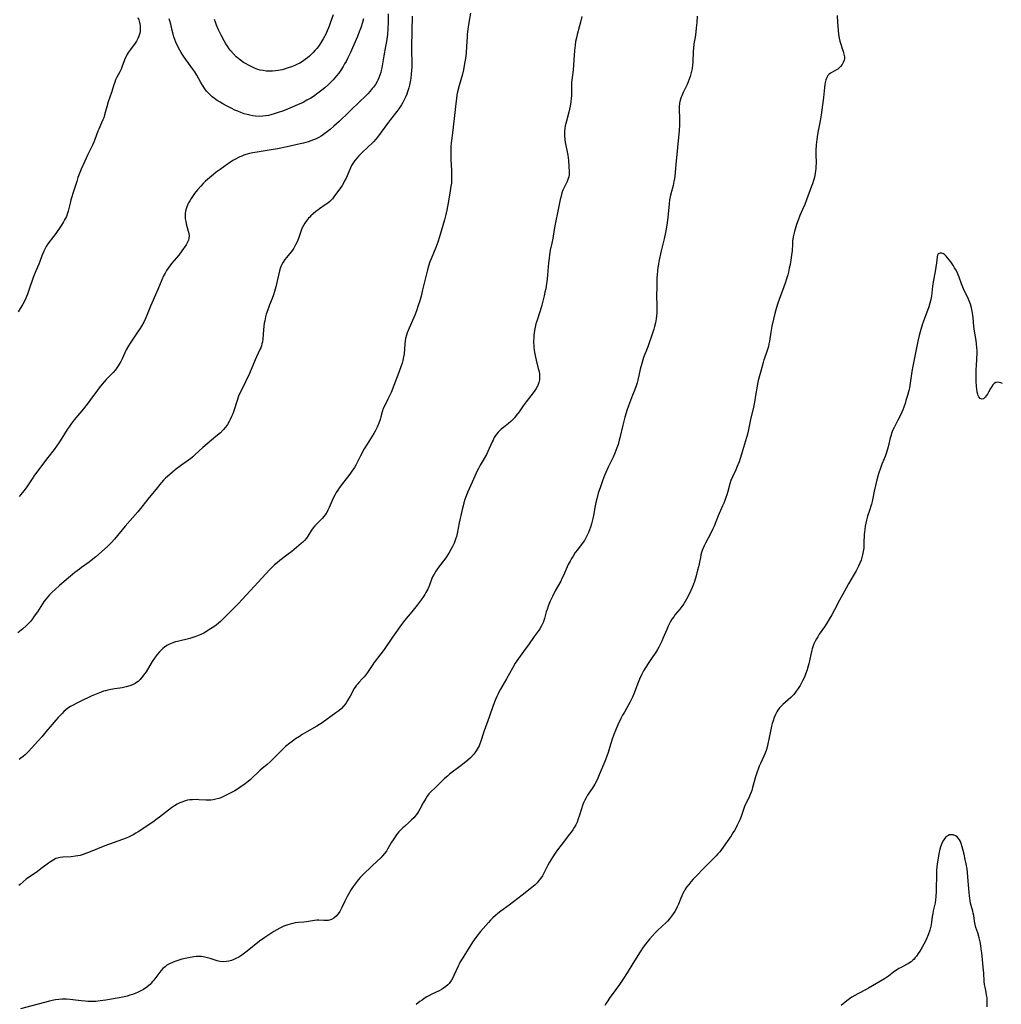
# Model space of a CAD drawing. Units: inches. Extents: x 2097209 to 2102440, y 212724 to 218144.
# Drawn here: x 2098981 to 2099225, y 214341 to 214587 of the extents above; entities that cross this region are included whole.
import ezdxf

# ---------------------------------------------------------------- set-up
doc = ezdxf.new("R2010")
doc.units = ezdxf.units.IN
doc.header["$MEASUREMENT"] = 0
doc.layers.add('c_30_T13S_R20E', color=187, linetype='Continuous')

msp = doc.modelspace()

# ---------------------------------------------------------------- linework, layer by layer
at = {"layer": 'c_30_T13S_R20E'}
for points in [[(2099093.08, 214588.46, 876), (2099092.68, 214586.15, 876), (2099092.42, 214584.5, 876), (2099092.27, 214583.14, 876), (2099092.23, 214582.56, 876), (2099092.1, 214580.16, 876), (2099091.97, 214578.58, 876), (2099091.8, 214577.19, 876), (2099091.61, 214575.92, 876), (2099091.29, 214574.31, 876), (2099091.04, 214573.27, 876), (2099090.26, 214570.41, 876), (2099089.87, 214568.87, 876), (2099089.7, 214568.09, 876), (2099089.55, 214567.2, 876), (2099089.47, 214566.61, 876), (2099089.32, 214565.15, 876), (2099089.03, 214562.19, 876), (2099088.55, 214558.62, 876), (2099088.38, 214557.25, 876), (2099088.27, 214556.15, 876), (2099088.2, 214555.15, 876), (2099088.15, 214553.68, 876), (2099088.15, 214552.65, 876), (2099088.18, 214551.88, 876), (2099088.33, 214549.28, 876), (2099088.37, 214548.4, 876), (2099088.37, 214547.17, 876), (2099088.3, 214546.08, 876), (2099088.21, 214545.29, 876), (2099088.04, 214544.18, 876), (2099087.55, 214541.62, 876), (2099087.16, 214539.36, 876), (2099086.93, 214538.23, 876), (2099086.58, 214536.9, 876), (2099085.32, 214532.69, 876), (2099084.9, 214531.39, 876), (2099084.41, 214530.05, 876), (2099083.28, 214527.24, 876), (2099082.98, 214526.42, 876), (2099082.63, 214525.35, 876), (2099082.37, 214524.44, 876), (2099082.03, 214523.14, 876), (2099081.15, 214519.48, 876), (2099080.76, 214517.89, 876), (2099080.43, 214516.71, 876), (2099080.07, 214515.53, 876), (2099079.63, 214514.24, 876), (2099079.19, 214513.12, 876), (2099077.54, 214509.34, 876), (2099077.31, 214508.75, 876), (2099077.11, 214508.14, 876), (2099076.91, 214507.31, 876), (2099076.82, 214506.78, 876), (2099076.73, 214506.03, 876), (2099076.51, 214503.5, 876), (2099076.41, 214502.77, 876), (2099076.23, 214501.87, 876), (2099076.03, 214501.17, 876), (2099075.83, 214500.53, 876), (2099075.32, 214499.13, 876), (2099073.27, 214493.92, 876), (2099072.79, 214492.85, 876), (2099072.49, 214492.21, 876), (2099071.77, 214490.8, 876), (2099071.35, 214489.87, 876), (2099071.1, 214489.08, 876), (2099070.76, 214487.79, 876), (2099070.59, 214487.17, 876), (2099070.25, 214486.22, 876), (2099069.82, 214485.25, 876), (2099069.32, 214484.28, 876), (2099068.95, 214483.63, 876), (2099068.55, 214482.98, 876), (2099067.3, 214481.01, 876), (2099066.59, 214479.81, 876), (2099065.66, 214478.08, 876), (2099064.91, 214476.59, 876), (2099064.49, 214475.79, 876), (2099064.16, 214475.22, 876), (2099063.49, 214474.24, 876), (2099062.97, 214473.54, 876), (2099061.51, 214471.64, 876), (2099060.44, 214470.18, 876), (2099060, 214469.55, 876), (2099059.58, 214468.91, 876), (2099059.32, 214468.48, 876), (2099058.84, 214467.56, 876), (2099058.58, 214466.97, 876), (2099057.83, 214465.17, 876), (2099057.56, 214464.56, 876), (2099057.26, 214463.97, 876), (2099057.05, 214463.64, 876), (2099056.59, 214463.02, 876), (2099056.09, 214462.44, 876), (2099054.68, 214461.03, 876), (2099054.28, 214460.61, 876), (2099053.9, 214460.18, 876), (2099053.45, 214459.56, 876), (2099052.54, 214458.04, 876), (2099052.24, 214457.6, 876), (2099051.8, 214457.09, 876), (2099051.29, 214456.58, 876), (2099050.89, 214456.23, 876), (2099048.59, 214454.27, 876), (2099047.34, 214453.29, 876), (2099045.57, 214451.97, 876), (2099044.89, 214451.44, 876), (2099044.23, 214450.88, 876), (2099043.65, 214450.35, 876), (2099043.05, 214449.76, 876), (2099042.05, 214448.69, 876), (2099038.15, 214444.43, 876), (2099036.22, 214442.24, 876), (2099035.3, 214441.26, 876), (2099031.36, 214437.33, 876), (2099030.77, 214436.79, 876), (2099030.3, 214436.37, 876), (2099029.72, 214435.91, 876), (2099029.13, 214435.47, 876), (2099028.33, 214434.92, 876), (2099027.82, 214434.6, 876), (2099026.6, 214433.9, 876), (2099025.88, 214433.53, 876), (2099025.48, 214433.34, 876), (2099024.67, 214433.02, 876), (2099023.91, 214432.78, 876), (2099023.14, 214432.56, 876), (2099020.06, 214431.83, 876), (2099019.53, 214431.68, 876), (2099018.88, 214431.47, 876), (2099018.1, 214431.14, 876), (2099017.44, 214430.79, 876), (2099016.82, 214430.37, 876), (2099016.4, 214430.03, 876), (2099016.15, 214429.8, 876), (2099015.56, 214429.21, 876), (2099015.01, 214428.56, 876), (2099014.51, 214427.89, 876), (2099013.79, 214426.8, 876), (2099012.25, 214424.28, 876), (2099011.86, 214423.7, 876), (2099011.46, 214423.15, 876), (2099011.13, 214422.73, 876), (2099010.77, 214422.33, 876), (2099010.24, 214421.83, 876), (2099009.87, 214421.54, 876), (2099009.49, 214421.3, 876), (2099008.84, 214420.97, 876), (2099008.16, 214420.71, 876), (2099007.3, 214420.46, 876), (2099006.3, 214420.27, 876), (2099004.47, 214420, 876), (2099003.5, 214419.84, 876), (2099002.68, 214419.67, 876), (2099002.15, 214419.54, 876), (2099001.63, 214419.39, 876), (2099001.05, 214419.2, 876), (2098999.82, 214418.71, 876), (2098998.52, 214418.14, 876), (2098995.98, 214416.94, 876), (2098994.96, 214416.43, 876), (2098993.93, 214415.88, 876), (2098993.38, 214415.56, 876), (2098992.77, 214415.16, 876), (2098992.24, 214414.74, 876), (2098991.77, 214414.32, 876), (2098991.31, 214413.87, 876), (2098990.36, 214412.86, 876), (2098989.74, 214412.18, 876), (2098988.82, 214411.12, 876), (2098987.29, 214409.26, 876), (2098986.26, 214408.06, 876), (2098984.41, 214406.03, 876), (2098982.99, 214404.45, 876), (2098982.59, 214404.03, 876), (2098982.17, 214403.61, 876), (2098981.62, 214403.14, 876), (2098981.05, 214402.7, 876), (2098980.61, 214402.4, 876)], [(2099072.59, 214588.31, 880), (2099072.56, 214586.15, 880), (2099072.49, 214584.66, 880), (2099072.36, 214583.16, 880), (2099072.12, 214581.38, 880), (2099071.9, 214580.14, 880), (2099071.46, 214577.83, 880), (2099070.96, 214574.82, 880), (2099070.83, 214574.19, 880), (2099070.69, 214573.65, 880), (2099070.49, 214572.99, 880), (2099070.26, 214572.35, 880), (2099069.98, 214571.72, 880), (2099069.81, 214571.4, 880), (2099069.4, 214570.7, 880), (2099068.93, 214570.04, 880), (2099068.61, 214569.64, 880), (2099068.06, 214568.99, 880), (2099067.47, 214568.35, 880), (2099066.56, 214567.42, 880), (2099065.87, 214566.74, 880), (2099062.76, 214563.81, 880), (2099060.32, 214561.47, 880), (2099059.04, 214560.27, 880), (2099058.11, 214559.47, 880), (2099057.15, 214558.7, 880), (2099056.45, 214558.2, 880), (2099055.86, 214557.82, 880), (2099055.26, 214557.47, 880), (2099054.62, 214557.14, 880), (2099053.97, 214556.85, 880), (2099053.31, 214556.6, 880), (2099052.64, 214556.37, 880), (2099051.45, 214556.04, 880), (2099050.63, 214555.85, 880), (2099047.43, 214555.14, 880), (2099045.01, 214554.65, 880), (2099043.37, 214554.36, 880), (2099040.4, 214553.9, 880), (2099038.85, 214553.63, 880), (2099037.97, 214553.44, 880), (2099037.1, 214553.19, 880), (2099036.61, 214553.03, 880), (2099036.13, 214552.84, 880), (2099035.6, 214552.61, 880), (2099035.07, 214552.35, 880), (2099034.52, 214552.06, 880), (2099033.88, 214551.68, 880), (2099033.26, 214551.28, 880), (2099032.56, 214550.8, 880), (2099030.72, 214549.49, 880), (2099029.74, 214548.78, 880), (2099029.03, 214548.24, 880), (2099028.06, 214547.44, 880), (2099027.07, 214546.57, 880), (2099026.5, 214546.01, 880), (2099025.89, 214545.36, 880), (2099025.08, 214544.42, 880), (2099024.34, 214543.49, 880), (2099023.81, 214542.77, 880), (2099023.44, 214542.23, 880), (2099023.11, 214541.69, 880), (2099022.8, 214541.14, 880), (2099022.64, 214540.81, 880), (2099022.31, 214539.96, 880), (2099022.08, 214539.09, 880), (2099022.01, 214538.63, 880), (2099021.98, 214538.18, 880), (2099021.98, 214537.68, 880), (2099022.02, 214537.18, 880), (2099022.12, 214536.54, 880), (2099022.26, 214535.91, 880), (2099022.74, 214534.07, 880), (2099022.87, 214533.49, 880), (2099022.94, 214532.93, 880), (2099022.92, 214532.39, 880), (2099022.79, 214531.85, 880), (2099022.54, 214531.32, 880), (2099022.19, 214530.73, 880), (2099021.13, 214529.16, 880), (2099020.38, 214528.16, 880), (2099018.61, 214526.01, 880), (2099018.2, 214525.47, 880), (2099017.37, 214524.3, 880), (2099016.96, 214523.66, 880), (2099016.58, 214522.95, 880), (2099016.15, 214522, 880), (2099015.17, 214519.56, 880), (2099013.65, 214516.19, 880), (2099013.32, 214515.42, 880), (2099012.49, 214513.29, 880), (2099012.08, 214512.29, 880), (2099011.65, 214511.39, 880), (2099011.07, 214510.38, 880), (2099010.7, 214509.79, 880), (2099010.31, 214509.2, 880), (2099008.74, 214506.93, 880), (2099008.28, 214506.22, 880), (2099007.84, 214505.5, 880), (2099007.31, 214504.51, 880), (2099006.28, 214502.29, 880), (2099005.93, 214501.61, 880), (2099005.55, 214500.94, 880), (2099005.28, 214500.5, 880), (2099004.95, 214500, 880), (2099004.59, 214499.51, 880), (2099004.03, 214498.83, 880), (2099003.58, 214498.36, 880), (2099002.32, 214497.1, 880), (2099001.79, 214496.54, 880), (2099001.26, 214495.92, 880), (2099000.56, 214495.04, 880), (2099000.12, 214494.45, 880), (2098998.25, 214491.86, 880), (2098997.59, 214490.96, 880), (2098996.66, 214489.8, 880), (2098994.35, 214487.03, 880), (2098993.58, 214486.05, 880), (2098993.08, 214485.36, 880), (2098992.6, 214484.65, 880), (2098991.91, 214483.57, 880), (2098990.85, 214481.87, 880), (2098990.51, 214481.34, 880), (2098989.96, 214480.54, 880), (2098989.31, 214479.65, 880), (2098987.75, 214477.64, 880), (2098984.45, 214473.23, 880), (2098983.68, 214472.14, 880), (2098982.35, 214470.14, 880), (2098981.82, 214469.4, 880), (2098981.06, 214468.46, 880), (2098980.61, 214467.95, 880)], [(2099058.89, 214588.02, 884), (2099057.67, 214584.77, 884), (2099057.39, 214584.06, 884), (2099057.01, 214583.19, 884), (2099056.71, 214582.6, 884), (2099056.4, 214582.03, 884), (2099055.89, 214581.19, 884), (2099055.33, 214580.38, 884), (2099054.78, 214579.66, 884), (2099054.38, 214579.19, 884), (2099053.87, 214578.63, 884), (2099053.41, 214578.16, 884), (2099052.93, 214577.7, 884), (2099052.42, 214577.28, 884), (2099051.87, 214576.86, 884), (2099051.22, 214576.42, 884), (2099050.55, 214576.02, 884), (2099049.95, 214575.7, 884), (2099049.34, 214575.42, 884), (2099048.45, 214575.06, 884), (2099047.68, 214574.8, 884), (2099046.91, 214574.57, 884), (2099046.11, 214574.36, 884), (2099045.19, 214574.17, 884), (2099044.48, 214574.06, 884), (2099043.78, 214573.99, 884), (2099043.39, 214573.97, 884), (2099042.96, 214573.97, 884), (2099042.18, 214574.01, 884), (2099041.41, 214574.12, 884), (2099040.65, 214574.27, 884), (2099040.09, 214574.43, 884), (2099039.23, 214574.74, 884), (2099038.39, 214575.12, 884), (2099037.91, 214575.37, 884), (2099036.98, 214575.91, 884), (2099036.55, 214576.18, 884), (2099035.77, 214576.71, 884), (2099035.03, 214577.29, 884), (2099034.68, 214577.6, 884), (2099034, 214578.29, 884), (2099033.36, 214579.03, 884), (2099032.92, 214579.6, 884), (2099032.51, 214580.2, 884), (2099032.15, 214580.79, 884), (2099031.7, 214581.58, 884), (2099030.96, 214583, 884), (2099030.32, 214584.29, 884), (2099029.8, 214585.48, 884), (2099029.52, 214586.2, 884), (2099029.29, 214586.86, 884)], [(2099184.41, 214587.83, 870), (2099184.51, 214586.1, 870), (2099184.67, 214584.21, 870), (2099184.8, 214583.17, 870), (2099184.96, 214582.23, 870), (2099185.11, 214581.46, 870), (2099185.3, 214580.72, 870), (2099185.64, 214579.63, 870), (2099185.9, 214578.89, 870), (2099186.11, 214578.2, 870), (2099186.23, 214577.53, 870), (2099186.22, 214577.08, 870), (2099186.17, 214576.74, 870), (2099185.96, 214576.17, 870), (2099185.66, 214575.64, 870), (2099185.29, 214575.18, 870), (2099184.88, 214574.77, 870), (2099184.57, 214574.52, 870), (2099184.25, 214574.3, 870), (2099183.72, 214574, 870), (2099182.75, 214573.52, 870), (2099182.41, 214573.27, 870), (2099182.09, 214572.92, 870), (2099181.82, 214572.41, 870), (2099181.61, 214571.81, 870), (2099181.45, 214571.14, 870), (2099181.37, 214570.69, 870), (2099181.27, 214569.9, 870), (2099181.01, 214567.41, 870), (2099180.42, 214563.1, 870), (2099180.17, 214561.61, 870), (2099179.68, 214559.15, 870), (2099179.52, 214558.2, 870), (2099179.34, 214556.92, 870), (2099179.2, 214555.63, 870), (2099179.12, 214554.25, 870), (2099179.11, 214553.2, 870), (2099179.16, 214551.14, 870), (2099179.15, 214550.16, 870), (2099179.11, 214549.64, 870), (2099179.06, 214549.12, 870), (2099178.98, 214548.55, 870), (2099178.87, 214547.98, 870), (2099178.7, 214547.25, 870), (2099178.56, 214546.75, 870), (2099178.27, 214545.87, 870), (2099178.07, 214545.31, 870), (2099176.79, 214541.88, 870), (2099176.36, 214540.75, 870), (2099175.8, 214539.47, 870), (2099175.14, 214538, 870), (2099174.67, 214536.81, 870), (2099174.29, 214535.73, 870), (2099173.77, 214534.05, 870), (2099173.59, 214533.37, 870), (2099173.45, 214532.67, 870), (2099173.36, 214532.12, 870), (2099173.32, 214531.72, 870), (2099173.27, 214530.91, 870), (2099173.18, 214529.15, 870), (2099173.08, 214528.17, 870), (2099172.98, 214527.42, 870), (2099172.69, 214525.77, 870), (2099172.49, 214524.84, 870), (2099172.28, 214523.92, 870), (2099172.1, 214523.23, 870), (2099171.87, 214522.45, 870), (2099171.44, 214521.11, 870), (2099171.14, 214520.24, 870), (2099169.95, 214517.08, 870), (2099169.56, 214515.94, 870), (2099169.14, 214514.51, 870), (2099168.88, 214513.55, 870), (2099168.53, 214512.15, 870), (2099168.16, 214510.42, 870), (2099167.9, 214508.92, 870), (2099167.56, 214506.66, 870), (2099167.44, 214506, 870), (2099167.3, 214505.35, 870), (2099167, 214504.34, 870), (2099166.32, 214502.44, 870), (2099166.19, 214502.02, 870), (2099166.01, 214501.39, 870), (2099165.44, 214499.22, 870), (2099164.77, 214496.85, 870), (2099164.58, 214496.06, 870), (2099164.46, 214495.46, 870), (2099164.11, 214493.16, 870), (2099163.81, 214491.47, 870), (2099163.54, 214490.19, 870), (2099162.84, 214487.12, 870), (2099162.44, 214485.03, 870), (2099162.27, 214484.23, 870), (2099162.09, 214483.52, 870), (2099161.84, 214482.63, 870), (2099160.61, 214478.49, 870), (2099160.27, 214477.43, 870), (2099159.98, 214476.62, 870), (2099159.46, 214475.3, 870), (2099159.14, 214474.56, 870), (2099158.4, 214472.99, 870), (2099157.95, 214471.91, 870), (2099157.68, 214471.08, 870), (2099157.17, 214469.22, 870), (2099156.92, 214468.37, 870), (2099156.69, 214467.67, 870), (2099156.43, 214466.97, 870), (2099156.15, 214466.27, 870), (2099155.88, 214465.62, 870), (2099154.74, 214463.13, 870), (2099153.75, 214460.53, 870), (2099153.46, 214459.86, 870), (2099152.84, 214458.63, 870), (2099151.61, 214456.34, 870), (2099151.28, 214455.65, 870), (2099150.98, 214454.94, 870), (2099150.81, 214454.48, 870), (2099150.66, 214454.01, 870), (2099150.49, 214453.38, 870), (2099150.35, 214452.75, 870), (2099150.05, 214451.15, 870), (2099149.89, 214450.44, 870), (2099149.67, 214449.56, 870), (2099149.3, 214448.19, 870), (2099148.85, 214446.77, 870), (2099148.61, 214446.08, 870), (2099148.29, 214445.27, 870), (2099147.97, 214444.5, 870), (2099147.38, 214443.26, 870), (2099146.91, 214442.34, 870), (2099146.59, 214441.78, 870), (2099146.24, 214441.23, 870), (2099145.76, 214440.55, 870), (2099145.24, 214439.89, 870), (2099144.1, 214438.51, 870), (2099143.7, 214437.97, 870), (2099143.26, 214437.33, 870), (2099142.86, 214436.66, 870), (2099142.59, 214436.16, 870), (2099142.33, 214435.62, 870), (2099141.96, 214434.81, 870), (2099141.03, 214432.52, 870), (2099140.74, 214431.85, 870), (2099140.36, 214431.05, 870), (2099140.01, 214430.37, 870), (2099139.67, 214429.77, 870), (2099139.17, 214428.98, 870), (2099138.52, 214428.03, 870), (2099137.31, 214426.32, 870), (2099136.73, 214425.43, 870), (2099136.2, 214424.53, 870), (2099135.92, 214423.99, 870), (2099135.66, 214423.45, 870), (2099135.21, 214422.41, 870), (2099134.71, 214421.14, 870), (2099133.87, 214418.95, 870), (2099133.45, 214417.94, 870), (2099133.06, 214417.13, 870), (2099132.77, 214416.57, 870), (2099132.47, 214416.02, 870), (2099131.42, 214414.21, 870), (2099130.98, 214413.42, 870), (2099130.56, 214412.61, 870), (2099129.8, 214411, 870), (2099129.2, 214409.63, 870), (2099128.79, 214408.58, 870), (2099128.38, 214407.42, 870), (2099127.97, 214406.14, 870), (2099127.36, 214404.11, 870), (2099127.08, 214403.25, 870), (2099126.57, 214401.92, 870), (2099125.17, 214398.55, 870), (2099124.61, 214397.32, 870), (2099124.03, 214396.24, 870), (2099123.37, 214395.18, 870), (2099122.59, 214394.03, 870), (2099122.24, 214393.48, 870), (2099121.86, 214392.85, 870), (2099121.55, 214392.23, 870), (2099121.26, 214391.61, 870), (2099121, 214390.95, 870), (2099120.71, 214390.06, 870), (2099120.17, 214388.24, 870), (2099119.93, 214387.55, 870), (2099119.61, 214386.76, 870), (2099119.28, 214386.09, 870), (2099118.92, 214385.43, 870), (2099118.57, 214384.87, 870), (2099118.14, 214384.25, 870), (2099117.74, 214383.73, 870), (2099115.62, 214381.06, 870), (2099114.74, 214379.86, 870), (2099114.14, 214379, 870), (2099113.55, 214378.11, 870), (2099113.13, 214377.44, 870), (2099112.73, 214376.76, 870), (2099112.33, 214376.02, 870), (2099111.4, 214374.19, 870), (2099110.97, 214373.41, 870), (2099110.6, 214372.83, 870), (2099110.2, 214372.29, 870), (2099109.67, 214371.67, 870), (2099109.09, 214371.09, 870), (2099108.73, 214370.77, 870), (2099107.92, 214370.1, 870), (2099105.95, 214368.52, 870), (2099102.69, 214366.06, 870), (2099100.59, 214364.54, 870), (2099099.9, 214363.99, 870), (2099099.27, 214363.45, 870), (2099098.66, 214362.89, 870), (2099098.09, 214362.31, 870), (2099097.54, 214361.72, 870), (2099095.59, 214359.46, 870), (2099094.63, 214358.32, 870), (2099093.96, 214357.4, 870), (2099093.59, 214356.87, 870), (2099090.96, 214352.72, 870), (2099090.49, 214351.91, 870), (2099090.22, 214351.37, 870), (2099089.96, 214350.82, 870), (2099088.96, 214348.56, 870), (2099088.65, 214347.94, 870), (2099088.31, 214347.36, 870), (2099087.93, 214346.81, 870), (2099087.74, 214346.57, 870), (2099087.44, 214346.24, 870), (2099086.93, 214345.77, 870), (2099086.37, 214345.35, 870), (2099085.83, 214345.01, 870), (2099085.26, 214344.7, 870), (2099083.47, 214343.86, 870), (2099082.69, 214343.48, 870), (2099082.17, 214343.18, 870), (2099081.54, 214342.79, 870), (2099081, 214342.42, 870), (2099080.47, 214342.03, 870), (2099079.53, 214341.28, 870)], [(2099078.51, 214587.72, 878), (2099078.39, 214580.15, 878), (2099078.43, 214575.04, 878), (2099078.4, 214574.14, 878), (2099078.33, 214573.23, 878), (2099078.21, 214572.26, 878), (2099078.12, 214571.71, 878), (2099077.87, 214570.49, 878), (2099077.7, 214569.82, 878), (2099077.4, 214568.86, 878), (2099077.18, 214568.24, 878), (2099076.9, 214567.55, 878), (2099076.58, 214566.86, 878), (2099076.22, 214566.18, 878), (2099075.89, 214565.64, 878), (2099075.2, 214564.6, 878), (2099074.69, 214563.91, 878), (2099073.1, 214561.91, 878), (2099072.6, 214561.26, 878), (2099070.8, 214558.77, 878), (2099069.89, 214557.57, 878), (2099069.48, 214557.07, 878), (2099068.89, 214556.4, 878), (2099068.47, 214555.96, 878), (2099067.68, 214555.18, 878), (2099065.88, 214553.51, 878), (2099065.29, 214552.92, 878), (2099064.81, 214552.39, 878), (2099064.26, 214551.71, 878), (2099063.77, 214550.99, 878), (2099063.45, 214550.47, 878), (2099063.17, 214549.93, 878), (2099062.73, 214548.93, 878), (2099062.07, 214547.33, 878), (2099061.72, 214546.62, 878), (2099061.41, 214546.05, 878), (2099061.06, 214545.49, 878), (2099060.66, 214544.92, 878), (2099059.03, 214542.68, 878), (2099058.65, 214542.2, 878), (2099058.25, 214541.76, 878), (2099057.99, 214541.52, 878), (2099057.52, 214541.12, 878), (2099056.89, 214540.65, 878), (2099055.48, 214539.68, 878), (2099055, 214539.33, 878), (2099054.52, 214538.97, 878), (2099053.89, 214538.45, 878), (2099053.29, 214537.9, 878), (2099053.01, 214537.62, 878), (2099052.74, 214537.33, 878), (2099052.23, 214536.71, 878), (2099051.77, 214536.06, 878), (2099051.45, 214535.52, 878), (2099051.17, 214534.96, 878), (2099050.97, 214534.48, 878), (2099050.78, 214533.99, 878), (2099050.21, 214532.31, 878), (2099049.88, 214531.47, 878), (2099049.51, 214530.67, 878), (2099049.08, 214529.9, 878), (2099048.75, 214529.4, 878), (2099048.39, 214528.92, 878), (2099047.22, 214527.53, 878), (2099046.85, 214527.07, 878), (2099046.39, 214526.4, 878), (2099046.06, 214525.78, 878), (2099045.85, 214525.29, 878), (2099045.66, 214524.79, 878), (2099045.48, 214524.18, 878), (2099045.21, 214523.1, 878), (2099044.6, 214520.26, 878), (2099044.27, 214519.05, 878), (2099044.01, 214518.21, 878), (2099043.69, 214517.34, 878), (2099043.03, 214515.73, 878), (2099042.56, 214514.5, 878), (2099042.2, 214513.38, 878), (2099042.03, 214512.72, 878), (2099041.8, 214511.71, 878), (2099041.7, 214511.13, 878), (2099041.51, 214509.6, 878), (2099041.3, 214507.15, 878), (2099041.22, 214506.55, 878), (2099041.12, 214506.03, 878), (2099040.99, 214505.53, 878), (2099040.82, 214505.05, 878), (2099040.62, 214504.57, 878), (2099039.78, 214502.78, 878), (2099039.44, 214502.01, 878), (2099037.98, 214498.59, 878), (2099037.02, 214496.52, 878), (2099035.98, 214494.45, 878), (2099035.63, 214493.7, 878), (2099035.3, 214492.94, 878), (2099034.92, 214491.89, 878), (2099034.11, 214489.34, 878), (2099033.85, 214488.59, 878), (2099033.56, 214487.86, 878), (2099033.3, 214487.29, 878), (2099032.95, 214486.61, 878), (2099032.54, 214485.92, 878), (2099032.04, 214485.2, 878), (2099031.47, 214484.54, 878), (2099030.77, 214483.84, 878), (2099029.66, 214482.88, 878), (2099027.48, 214481.07, 878), (2099026.42, 214480.17, 878), (2099024.43, 214478.35, 878), (2099023.86, 214477.85, 878), (2099023.28, 214477.38, 878), (2099022.8, 214477.02, 878), (2099020.78, 214475.56, 878), (2099019.5, 214474.59, 878), (2099018.8, 214474.03, 878), (2099018.12, 214473.45, 878), (2099017.11, 214472.5, 878), (2099016.6, 214471.99, 878), (2099016.11, 214471.45, 878), (2099015.65, 214470.93, 878), (2099014.72, 214469.82, 878), (2099012.98, 214467.67, 878), (2099011.2, 214465.35, 878), (2099010.21, 214464.11, 878), (2099007.06, 214460.52, 878), (2099004.35, 214457.31, 878), (2099003.52, 214456.42, 878), (2099002.7, 214455.61, 878), (2099001.15, 214454.18, 878), (2098999.7, 214452.92, 878), (2098998.96, 214452.29, 878), (2098998.09, 214451.61, 878), (2098996.18, 214450.28, 878), (2098995.62, 214449.86, 878), (2098994.53, 214448.98, 878), (2098991.27, 214446.28, 878), (2098990.61, 214445.71, 878), (2098989.7, 214444.88, 878), (2098988.85, 214444.06, 878), (2098988.22, 214443.41, 878), (2098987.32, 214442.42, 878), (2098986.84, 214441.82, 878), (2098986.41, 214441.21, 878), (2098985.15, 214439.23, 878), (2098984.4, 214438.11, 878), (2098983.92, 214437.45, 878), (2098983.41, 214436.81, 878), (2098982.97, 214436.31, 878), (2098982.4, 214435.73, 878), (2098981.56, 214434.98, 878), (2098980.29, 214433.95, 878)], [(2099010.2, 214587.39, 882), (2099010.43, 214586.8, 882), (2099010.61, 214586.12, 882), (2099010.74, 214585.37, 882), (2099010.78, 214584.88, 882), (2099010.78, 214584.4, 882), (2099010.75, 214583.92, 882), (2099010.67, 214583.45, 882), (2099010.47, 214582.72, 882), (2099010.21, 214582.1, 882), (2099009.89, 214581.51, 882), (2099009.54, 214581, 882), (2099008.34, 214579.41, 882), (2099007.88, 214578.72, 882), (2099007.57, 214578.21, 882), (2099007.29, 214577.69, 882), (2099006.98, 214577.05, 882), (2099006.78, 214576.57, 882), (2099006.21, 214574.98, 882), (2099006, 214574.48, 882), (2099005.68, 214573.83, 882), (2099004.89, 214572.31, 882), (2099004.66, 214571.81, 882), (2099004.46, 214571.29, 882), (2099004.19, 214570.55, 882), (2099003.63, 214568.71, 882), (2099002.81, 214566.33, 882), (2099002.45, 214565.12, 882), (2099001.91, 214563.11, 882), (2099001.68, 214562.38, 882), (2099001.49, 214561.86, 882), (2099001.17, 214561.1, 882), (2099000.45, 214559.52, 882), (2099000.25, 214559.01, 882), (2098999.47, 214556.92, 882), (2098999.23, 214556.33, 882), (2098998.87, 214555.53, 882), (2098997.65, 214553.08, 882), (2098996.95, 214551.58, 882), (2098996.08, 214549.54, 882), (2098995.58, 214548.28, 882), (2098995.27, 214547.45, 882), (2098994.96, 214546.51, 882), (2098994.26, 214544.23, 882), (2098993.52, 214541.92, 882), (2098993.3, 214541.1, 882), (2098992.83, 214539.1, 882), (2098992.6, 214538.34, 882), (2098992.38, 214537.78, 882), (2098992.18, 214537.34, 882), (2098991.95, 214536.91, 882), (2098991.7, 214536.46, 882), (2098991.15, 214535.58, 882), (2098989.75, 214533.55, 882), (2098989.21, 214532.81, 882), (2098987.79, 214530.92, 882), (2098987.37, 214530.28, 882), (2098986.99, 214529.62, 882), (2098986.76, 214529.15, 882), (2098986.56, 214528.7, 882), (2098986.28, 214527.98, 882), (2098985.77, 214526.51, 882), (2098985.51, 214525.84, 882), (2098984.64, 214523.8, 882), (2098984.12, 214522.55, 882), (2098983.83, 214521.8, 882), (2098983.34, 214520.42, 882), (2098982.68, 214518.41, 882), (2098982.45, 214517.78, 882), (2098982.3, 214517.42, 882), (2098981.93, 214516.66, 882), (2098981.51, 214515.92, 882), (2098980.38, 214513.99, 882)], [(2099120.78, 214587.6, 874), (2099120.45, 214586.19, 874), (2099119.64, 214583.12, 874), (2099119.45, 214582.27, 874), (2099119.27, 214581.37, 874), (2099119.12, 214580.47, 874), (2099119.05, 214579.84, 874), (2099118.98, 214579.12, 874), (2099118.75, 214575.61, 874), (2099118.61, 214574.23, 874), (2099118.38, 214572.4, 874), (2099118.26, 214571.14, 874), (2099118.24, 214570.55, 874), (2099118.22, 214567.95, 874), (2099118.17, 214567.16, 874), (2099118.09, 214566.38, 874), (2099117.91, 214565.27, 874), (2099117.74, 214564.48, 874), (2099117.56, 214563.79, 874), (2099116.95, 214561.55, 874), (2099116.8, 214560.97, 874), (2099116.66, 214560.33, 874), (2099116.55, 214559.68, 874), (2099116.48, 214559.09, 874), (2099116.46, 214558.74, 874), (2099116.47, 214557.85, 874), (2099116.55, 214556.96, 874), (2099116.66, 214556.21, 874), (2099116.8, 214555.45, 874), (2099117.16, 214553.88, 874), (2099117.32, 214553.07, 874), (2099117.42, 214552.42, 874), (2099117.5, 214551.72, 874), (2099117.61, 214550.28, 874), (2099117.67, 214548.92, 874), (2099117.64, 214548.25, 874), (2099117.55, 214547.64, 874), (2099117.44, 214547.22, 874), (2099117.14, 214546.45, 874), (2099116.42, 214545.01, 874), (2099116.09, 214544.29, 874), (2099115.85, 214543.62, 874), (2099115.62, 214542.82, 874), (2099115.44, 214541.99, 874), (2099114.95, 214539.54, 874), (2099114.14, 214535.81, 874), (2099113.9, 214534.48, 874), (2099113.55, 214532.24, 874), (2099113.33, 214531.08, 874), (2099112.96, 214529.38, 874), (2099112.75, 214528.18, 874), (2099112.64, 214527.41, 874), (2099112.52, 214526.21, 874), (2099112.28, 214523.23, 874), (2099112.16, 214522.1, 874), (2099111.94, 214520.5, 874), (2099111.81, 214519.76, 874), (2099111.63, 214518.89, 874), (2099111.43, 214518.02, 874), (2099110.82, 214515.66, 874), (2099110.41, 214514.23, 874), (2099109.58, 214511.69, 874), (2099109.38, 214511.02, 874), (2099109.27, 214510.59, 874), (2099109.09, 214509.74, 874), (2099108.95, 214508.87, 874), (2099108.87, 214508.12, 874), (2099108.82, 214507.42, 874), (2099108.8, 214506.78, 874), (2099108.8, 214506.14, 874), (2099108.82, 214505.64, 874), (2099108.85, 214505.15, 874), (2099108.94, 214504.36, 874), (2099109.07, 214503.54, 874), (2099109.23, 214502.73, 874), (2099109.42, 214501.92, 874), (2099109.97, 214499.89, 874), (2099110.14, 214499.08, 874), (2099110.23, 214498.42, 874), (2099110.27, 214497.68, 874), (2099110.23, 214497.03, 874), (2099110.12, 214496.39, 874), (2099109.97, 214495.9, 874), (2099109.76, 214495.42, 874), (2099109.47, 214494.88, 874), (2099109.13, 214494.36, 874), (2099108.71, 214493.8, 874), (2099106.9, 214491.53, 874), (2099106.18, 214490.53, 874), (2099105.17, 214489.06, 874), (2099104.47, 214488.11, 874), (2099104.02, 214487.57, 874), (2099103.56, 214487.08, 874), (2099103.09, 214486.64, 874), (2099102.52, 214486.17, 874), (2099101.27, 214485.18, 874), (2099100.74, 214484.74, 874), (2099100.28, 214484.32, 874), (2099099.95, 214483.97, 874), (2099099.64, 214483.59, 874), (2099099.3, 214483.12, 874), (2099099, 214482.62, 874), (2099098.69, 214482.03, 874), (2099098.47, 214481.57, 874), (2099097.42, 214479.2, 874), (2099097.05, 214478.43, 874), (2099096.49, 214477.41, 874), (2099095.51, 214475.77, 874), (2099095.04, 214474.94, 874), (2099094.75, 214474.36, 874), (2099093.83, 214472.26, 874), (2099092.73, 214469.84, 874), (2099092.43, 214469.14, 874), (2099091.91, 214467.84, 874), (2099091.69, 214467.22, 874), (2099091.42, 214466.38, 874), (2099091.22, 214465.64, 874), (2099090.99, 214464.69, 874), (2099090.28, 214461.37, 874), (2099089.75, 214458.74, 874), (2099089.57, 214458.02, 874), (2099089.37, 214457.34, 874), (2099089.2, 214456.84, 874), (2099089, 214456.35, 874), (2099088.61, 214455.52, 874), (2099088.19, 214454.7, 874), (2099087.65, 214453.79, 874), (2099086.89, 214452.66, 874), (2099084.97, 214450.05, 874), (2099084.47, 214449.33, 874), (2099084.03, 214448.62, 874), (2099083.64, 214447.89, 874), (2099083.46, 214447.49, 874), (2099082.83, 214445.86, 874), (2099082.4, 214444.85, 874), (2099081.97, 214444.02, 874), (2099081.69, 214443.53, 874), (2099081.38, 214443.05, 874), (2099080.78, 214442.19, 874), (2099079.8, 214440.87, 874), (2099078.49, 214439.23, 874), (2099076.66, 214437.05, 874), (2099075.88, 214436.03, 874), (2099073.67, 214432.91, 874), (2099071.55, 214429.81, 874), (2099070.76, 214428.73, 874), (2099069.34, 214426.92, 874), (2099069.01, 214426.48, 874), (2099068.7, 214426.03, 874), (2099067.61, 214424.36, 874), (2099066.96, 214423.46, 874), (2099066.58, 214423, 874), (2099066.19, 214422.57, 874), (2099065.27, 214421.62, 874), (2099064.96, 214421.27, 874), (2099064.68, 214420.91, 874), (2099064.48, 214420.63, 874), (2099064.12, 214420.06, 874), (2099063.06, 214418.14, 874), (2099062.45, 214417.07, 874), (2099061.98, 214416.34, 874), (2099061.44, 214415.64, 874), (2099060.92, 214415.09, 874), (2099060.25, 214414.51, 874), (2099059.55, 214413.99, 874), (2099056.08, 214411.54, 874), (2099054.79, 214410.71, 874), (2099052.27, 214409.25, 874), (2099051.17, 214408.59, 874), (2099050.44, 214408.12, 874), (2099049.5, 214407.5, 874), (2099048.65, 214406.91, 874), (2099048.07, 214406.47, 874), (2099046.98, 214405.59, 874), (2099046.05, 214404.74, 874), (2099045.46, 214404.15, 874), (2099043.98, 214402.6, 874), (2099043.14, 214401.79, 874), (2099042.43, 214401.17, 874), (2099040.7, 214399.7, 874), (2099040.2, 214399.25, 874), (2099038.71, 214397.82, 874), (2099038.19, 214397.35, 874), (2099037.65, 214396.88, 874), (2099036.62, 214396.09, 874), (2099035.95, 214395.61, 874), (2099035.28, 214395.17, 874), (2099034.35, 214394.61, 874), (2099033.32, 214394.04, 874), (2099032.16, 214393.45, 874), (2099031.37, 214393.08, 874), (2099030.85, 214392.86, 874), (2099030.33, 214392.67, 874), (2099029.63, 214392.48, 874), (2099028.92, 214392.34, 874), (2099028.36, 214392.28, 874), (2099027.83, 214392.25, 874), (2099027.13, 214392.26, 874), (2099025.36, 214392.36, 874), (2099024.72, 214392.38, 874), (2099023.77, 214392.36, 874), (2099023.16, 214392.31, 874), (2099022.56, 214392.21, 874), (2099021.97, 214392.06, 874), (2099021.38, 214391.87, 874), (2099020.67, 214391.58, 874), (2099019.99, 214391.24, 874), (2099019.34, 214390.87, 874), (2099018.56, 214390.35, 874), (2099017.79, 214389.79, 874), (2099015.58, 214388, 874), (2099015.03, 214387.58, 874), (2099013.93, 214386.79, 874), (2099010.28, 214384.37, 874), (2099009.67, 214383.99, 874), (2099009.05, 214383.64, 874), (2099008.02, 214383.11, 874), (2099007.29, 214382.78, 874), (2099006.4, 214382.42, 874), (2099002, 214380.82, 874), (2098998.28, 214379.37, 874), (2098996.34, 214378.64, 874), (2098995.79, 214378.48, 874), (2098995.24, 214378.34, 874), (2098994.67, 214378.25, 874), (2098993.55, 214378.15, 874), (2098991.54, 214378.01, 874), (2098990.83, 214377.92, 874), (2098990.15, 214377.77, 874), (2098989.78, 214377.66, 874), (2098989.07, 214377.32, 874), (2098988.39, 214376.9, 874), (2098987.9, 214376.54, 874), (2098986.04, 214375.09, 874), (2098985.15, 214374.48, 874), (2098983.59, 214373.42, 874), (2098982.95, 214372.96, 874), (2098982.37, 214372.51, 874), (2098980.87, 214371.26, 874), (2098980.5, 214370.98, 874)], [(2099149.54, 214587.68, 872), (2099149.43, 214586.14, 872), (2099149.32, 214584.79, 872), (2099149.21, 214583.72, 872), (2099149.02, 214582.44, 872), (2099148.74, 214580.8, 872), (2099148.6, 214579.73, 872), (2099148.54, 214579, 872), (2099148.44, 214576.27, 872), (2099148.38, 214575.46, 872), (2099148.29, 214574.66, 872), (2099148.16, 214573.98, 872), (2099148, 214573.33, 872), (2099147.79, 214572.66, 872), (2099147.31, 214571.3, 872), (2099147.06, 214570.69, 872), (2099146.66, 214569.8, 872), (2099146.06, 214568.64, 872), (2099145.69, 214567.84, 872), (2099145.55, 214567.5, 872), (2099145.32, 214566.76, 872), (2099145.15, 214566.01, 872), (2099145.05, 214565.13, 872), (2099145.04, 214564.41, 872), (2099145.13, 214562.19, 872), (2099145.15, 214561.29, 872), (2099145.14, 214560.53, 872), (2099145.08, 214559.21, 872), (2099144.25, 214550.76, 872), (2099143.98, 214547.8, 872), (2099143.9, 214547.24, 872), (2099143.77, 214546.51, 872), (2099143.53, 214545.45, 872), (2099142.92, 214543.04, 872), (2099142.69, 214541.93, 872), (2099142.54, 214540.88, 872), (2099142.45, 214540.01, 872), (2099142.34, 214538.44, 872), (2099142.23, 214537.47, 872), (2099141.95, 214535.56, 872), (2099141.64, 214533.78, 872), (2099141.32, 214532.2, 872), (2099140.6, 214529.16, 872), (2099140, 214526.5, 872), (2099139.88, 214525.87, 872), (2099139.75, 214525.05, 872), (2099139.65, 214524.21, 872), (2099139.56, 214523.18, 872), (2099139.52, 214522.45, 872), (2099139.46, 214520.16, 872), (2099139.45, 214518.1, 872), (2099139.52, 214515.51, 872), (2099139.53, 214514.61, 872), (2099139.52, 214514.17, 872), (2099139.49, 214513.72, 872), (2099139.43, 214512.98, 872), (2099139.33, 214512.25, 872), (2099139.15, 214511.27, 872), (2099138.94, 214510.36, 872), (2099138.74, 214509.65, 872), (2099138.53, 214508.94, 872), (2099137.24, 214505.23, 872), (2099136.21, 214502.58, 872), (2099136.02, 214502.02, 872), (2099135.74, 214501.12, 872), (2099135.37, 214499.69, 872), (2099134.74, 214496.92, 872), (2099134.57, 214496.3, 872), (2099134.4, 214495.77, 872), (2099133.92, 214494.37, 872), (2099133.47, 214493.2, 872), (2099132.41, 214490.53, 872), (2099132.03, 214489.43, 872), (2099131.86, 214488.85, 872), (2099131.56, 214487.71, 872), (2099131.05, 214485.72, 872), (2099130.31, 214482.59, 872), (2099130.15, 214482, 872), (2099129.85, 214480.93, 872), (2099129.56, 214480.07, 872), (2099129.05, 214478.75, 872), (2099128.6, 214477.73, 872), (2099127.4, 214475.24, 872), (2099126.8, 214473.94, 872), (2099126.47, 214473.17, 872), (2099126.03, 214472.09, 872), (2099125.42, 214470.4, 872), (2099124.92, 214468.76, 872), (2099124.55, 214467.35, 872), (2099124.33, 214466.43, 872), (2099124.17, 214465.66, 872), (2099123.72, 214463.18, 872), (2099123.58, 214462.48, 872), (2099123.25, 214461.15, 872), (2099122.99, 214460.29, 872), (2099122.75, 214459.63, 872), (2099122.49, 214458.99, 872), (2099122.24, 214458.46, 872), (2099121.98, 214457.94, 872), (2099121.7, 214457.44, 872), (2099121.44, 214457.02, 872), (2099121.14, 214456.59, 872), (2099119.69, 214454.65, 872), (2099119.18, 214453.95, 872), (2099118.62, 214453.09, 872), (2099118.24, 214452.47, 872), (2099117.87, 214451.85, 872), (2099117.43, 214451.01, 872), (2099117.15, 214450.43, 872), (2099116.23, 214448.29, 872), (2099115.86, 214447.49, 872), (2099115.54, 214446.88, 872), (2099114.16, 214444.4, 872), (2099113.47, 214443.03, 872), (2099112.91, 214441.82, 872), (2099112.41, 214440.59, 872), (2099112.14, 214439.81, 872), (2099111.94, 214439.17, 872), (2099111.52, 214437.57, 872), (2099111.27, 214436.79, 872), (2099111.16, 214436.5, 872), (2099110.78, 214435.74, 872), (2099110.33, 214435, 872), (2099109.91, 214434.4, 872), (2099108.93, 214433.02, 872), (2099107.51, 214430.95, 872), (2099106.71, 214429.85, 872), (2099105.45, 214428.18, 872), (2099105.01, 214427.58, 872), (2099104.59, 214426.97, 872), (2099104.23, 214426.4, 872), (2099103.5, 214425.17, 872), (2099102.03, 214422.5, 872), (2099100.55, 214419.89, 872), (2099100.25, 214419.33, 872), (2099099.96, 214418.76, 872), (2099099.64, 214418.06, 872), (2099099.34, 214417.37, 872), (2099098.75, 214415.86, 872), (2099097.71, 214412.97, 872), (2099096.46, 214409.56, 872), (2099096.27, 214409.02, 872), (2099095.65, 214406.96, 872), (2099095.42, 214406.3, 872), (2099095.21, 214405.82, 872), (2099094.98, 214405.35, 872), (2099094.51, 214404.55, 872), (2099093.9, 214403.71, 872), (2099093.07, 214402.81, 872), (2099092.38, 214402.19, 872), (2099091.9, 214401.79, 872), (2099090.71, 214400.86, 872), (2099087.88, 214398.71, 872), (2099087.31, 214398.26, 872), (2099086.59, 214397.65, 872), (2099085.9, 214397.01, 872), (2099084.32, 214395.42, 872), (2099083.3, 214394.44, 872), (2099082.73, 214393.81, 872), (2099082.31, 214393.26, 872), (2099081.91, 214392.67, 872), (2099081.29, 214391.6, 872), (2099080.45, 214390.03, 872), (2099080.11, 214389.45, 872), (2099079.85, 214389.03, 872), (2099079.56, 214388.62, 872), (2099079.25, 214388.22, 872), (2099078.93, 214387.85, 872), (2099078.4, 214387.3, 872), (2099077.83, 214386.78, 872), (2099076.61, 214385.71, 872), (2099076.2, 214385.34, 872), (2099075.63, 214384.78, 872), (2099075.21, 214384.32, 872), (2099074.81, 214383.84, 872), (2099074.28, 214383.13, 872), (2099073.79, 214382.39, 872), (2099073.43, 214381.78, 872), (2099072.76, 214380.58, 872), (2099072.42, 214380, 872), (2099072.12, 214379.54, 872), (2099071.67, 214378.93, 872), (2099071.17, 214378.35, 872), (2099070.71, 214377.87, 872), (2099068.69, 214375.98, 872), (2099066.11, 214373.45, 872), (2099065.61, 214372.94, 872), (2099065.15, 214372.44, 872), (2099064.81, 214372.05, 872), (2099064.31, 214371.4, 872), (2099063.84, 214370.72, 872), (2099063.38, 214369.98, 872), (2099062.38, 214368.24, 872), (2099061.77, 214367.08, 872), (2099061.02, 214365.49, 872), (2099060.69, 214364.84, 872), (2099060.48, 214364.46, 872), (2099060.1, 214363.89, 872), (2099059.61, 214363.32, 872), (2099059, 214362.82, 872), (2099058.42, 214362.5, 872), (2099058.15, 214362.4, 872), (2099057.62, 214362.28, 872), (2099057.06, 214362.24, 872), (2099056.5, 214362.26, 872), (2099055.32, 214362.33, 872), (2099054.77, 214362.31, 872), (2099054.22, 214362.26, 872), (2099052.19, 214361.9, 872), (2099051.51, 214361.83, 872), (2099050.25, 214361.74, 872), (2099049.4, 214361.63, 872), (2099048.77, 214361.5, 872), (2099048.14, 214361.35, 872), (2099047.52, 214361.17, 872), (2099046.53, 214360.79, 872), (2099045.56, 214360.31, 872), (2099044.08, 214359.47, 872), (2099042.84, 214358.7, 872), (2099041.82, 214358.01, 872), (2099040.51, 214357.05, 872), (2099037.43, 214354.58, 872), (2099036.77, 214354.06, 872), (2099036.09, 214353.57, 872), (2099035.34, 214353.12, 872), (2099034.58, 214352.73, 872), (2099034.13, 214352.53, 872), (2099033.52, 214352.31, 872), (2099032.9, 214352.13, 872), (2099032.28, 214352.02, 872), (2099031.48, 214351.97, 872), (2099030.65, 214352.04, 872), (2099029.93, 214352.2, 872), (2099029.22, 214352.41, 872), (2099028.2, 214352.76, 872), (2099027.53, 214352.96, 872), (2099026.85, 214353.12, 872), (2099026.07, 214353.24, 872), (2099025.4, 214353.28, 872), (2099024.75, 214353.25, 872), (2099024.1, 214353.17, 872), (2099022.78, 214352.94, 872), (2099021.17, 214352.58, 872), (2099020.44, 214352.38, 872), (2099019.43, 214352.06, 872), (2099018.8, 214351.81, 872), (2099018.11, 214351.47, 872), (2099017.45, 214351.07, 872), (2099016.96, 214350.71, 872), (2099016.43, 214350.24, 872), (2099015.95, 214349.72, 872), (2099015.38, 214349.02, 872), (2099014.19, 214347.4, 872), (2099013.87, 214347, 872), (2099013.54, 214346.62, 872), (2099013.25, 214346.32, 872), (2099012.92, 214346.02, 872), (2099012.39, 214345.59, 872), (2099011.61, 214345.07, 872), (2099010.96, 214344.71, 872), (2099010.3, 214344.39, 872), (2099009.49, 214344.05, 872), (2099008.84, 214343.81, 872), (2099008.18, 214343.59, 872), (2099007.51, 214343.39, 872), (2099006.44, 214343.12, 872), (2099005.56, 214342.95, 872), (2099003.16, 214342.53, 872), (2099002.19, 214342.38, 872), (2099000.84, 214342.2, 872), (2098999.72, 214342.09, 872), (2098999.07, 214342.06, 872), (2098998.42, 214342.05, 872), (2098997.75, 214342.06, 872), (2098997.08, 214342.11, 872), (2098996.05, 214342.21, 872), (2098993.99, 214342.47, 872), (2098993.3, 214342.54, 872), (2098992.38, 214342.6, 872), (2098991.37, 214342.61, 872), (2098990.53, 214342.56, 872), (2098989.7, 214342.46, 872), (2098988.82, 214342.29, 872), (2098988.2, 214342.14, 872), (2098980.96, 214340.21, 872)], [(2099066.45, 214587.05, 882), (2099066.19, 214586.16, 882), (2099065.74, 214584.81, 882), (2099065.35, 214583.77, 882), (2099064.9, 214582.67, 882), (2099063.07, 214578.52, 882), (2099062.44, 214577.15, 882), (2099062.07, 214576.43, 882), (2099061.72, 214575.78, 882), (2099061.34, 214575.14, 882), (2099060.77, 214574.24, 882), (2099060.26, 214573.52, 882), (2099059.71, 214572.82, 882), (2099059.28, 214572.31, 882), (2099058.83, 214571.81, 882), (2099058.37, 214571.33, 882), (2099057.74, 214570.72, 882), (2099056.74, 214569.83, 882), (2099056.07, 214569.27, 882), (2099055.07, 214568.51, 882), (2099053.92, 214567.71, 882), (2099053.28, 214567.3, 882), (2099052.33, 214566.73, 882), (2099051.35, 214566.22, 882), (2099049.94, 214565.57, 882), (2099048.6, 214565, 882), (2099046.44, 214564.14, 882), (2099044.91, 214563.58, 882), (2099044.13, 214563.33, 882), (2099043.35, 214563.11, 882), (2099042.72, 214562.97, 882), (2099042.01, 214562.84, 882), (2099041.29, 214562.76, 882), (2099040.4, 214562.72, 882), (2099039.51, 214562.77, 882), (2099038.8, 214562.86, 882), (2099038.09, 214563, 882), (2099037.45, 214563.16, 882), (2099036.68, 214563.39, 882), (2099035.85, 214563.69, 882), (2099035.12, 214563.98, 882), (2099034.39, 214564.3, 882), (2099033.4, 214564.77, 882), (2099032.43, 214565.27, 882), (2099031.37, 214565.85, 882), (2099030.67, 214566.26, 882), (2099029.94, 214566.72, 882), (2099029.31, 214567.15, 882), (2099028.7, 214567.62, 882), (2099028.28, 214567.99, 882), (2099027.79, 214568.48, 882), (2099027.33, 214569.01, 882), (2099026.9, 214569.57, 882), (2099026.29, 214570.49, 882), (2099025.88, 214571.18, 882), (2099024.9, 214572.97, 882), (2099024.41, 214573.8, 882), (2099023.91, 214574.53, 882), (2099022.13, 214576.91, 882), (2099021.38, 214577.99, 882), (2099020.95, 214578.68, 882), (2099020.62, 214579.25, 882), (2099020.06, 214580.31, 882), (2099019.63, 214581.26, 882), (2099019.37, 214581.92, 882), (2099019.14, 214582.59, 882), (2099018.95, 214583.25, 882), (2099018.75, 214584.1, 882), (2099018.42, 214585.68, 882), (2099018.17, 214586.53, 882), (2099017.98, 214587.03, 882)], [(2099225.64, 214496.14, 868), (2099225.23, 214496.29, 868), (2099224.82, 214496.39, 868), (2099224.36, 214496.42, 868), (2099223.93, 214496.34, 868), (2099223.53, 214496.11, 868), (2099223.18, 214495.76, 868), (2099222.93, 214495.41, 868), (2099222.64, 214494.9, 868), (2099222.17, 214493.98, 868), (2099221.87, 214493.45, 868), (2099221.59, 214493.03, 868), (2099221.3, 214492.68, 868), (2099220.87, 214492.34, 868), (2099220.46, 214492.21, 868), (2099220.07, 214492.37, 868), (2099219.73, 214492.77, 868), (2099219.57, 214493.11, 868), (2099219.44, 214493.5, 868), (2099219.34, 214493.97, 868), (2099219.22, 214494.8, 868), (2099219.16, 214495.4, 868), (2099219.1, 214496.67, 868), (2099219.08, 214498.31, 868), (2099219.09, 214499.63, 868), (2099219.12, 214500.59, 868), (2099219.27, 214503.73, 868), (2099219.28, 214504.39, 868), (2099219.26, 214505.03, 868), (2099219.16, 214506, 868), (2099219.03, 214506.86, 868), (2099218.78, 214508.27, 868), (2099218.65, 214509.16, 868), (2099218.5, 214510.36, 868), (2099218.29, 214512.56, 868), (2099218.16, 214513.63, 868), (2099218.08, 214514.12, 868), (2099217.9, 214514.99, 868), (2099217.65, 214515.87, 868), (2099217.33, 214516.73, 868), (2099217.16, 214517.15, 868), (2099215.88, 214519.75, 868), (2099215.55, 214520.54, 868), (2099215.37, 214521, 868), (2099214.8, 214522.64, 868), (2099214.57, 214523.24, 868), (2099214.37, 214523.69, 868), (2099213.96, 214524.5, 868), (2099213.68, 214524.98, 868), (2099213.38, 214525.45, 868), (2099212.71, 214526.42, 868), (2099211.95, 214527.45, 868), (2099211.62, 214527.86, 868), (2099211.2, 214528.25, 868), (2099210.92, 214528.44, 868), (2099210.47, 214528.61, 868), (2099210.05, 214528.63, 868), (2099209.63, 214528.43, 868), (2099209.42, 214528.1, 868), (2099209.33, 214527.67, 868), (2099209.19, 214526.24, 868), (2099208.85, 214524.06, 868), (2099208.38, 214521.47, 868), (2099208.28, 214520.83, 868), (2099208.21, 214520.35, 868), (2099207.94, 214517.92, 868), (2099207.79, 214517.09, 868), (2099207.54, 214516.17, 868), (2099207.25, 214515.25, 868), (2099206.17, 214512.33, 868), (2099205.71, 214511.01, 868), (2099205.27, 214509.61, 868), (2099204.87, 214508.13, 868), (2099204.55, 214506.69, 868), (2099203.26, 214500.44, 868), (2099203.04, 214499.13, 868), (2099202.63, 214496.19, 868), (2099202.41, 214495.07, 868), (2099202.25, 214494.35, 868), (2099201.93, 214493.15, 868), (2099201.56, 214491.86, 868), (2099201.33, 214491.16, 868), (2099201.01, 214490.24, 868), (2099200.77, 214489.6, 868), (2099200.51, 214488.97, 868), (2099199.97, 214487.77, 868), (2099199.57, 214486.97, 868), (2099198.62, 214485.16, 868), (2099198.32, 214484.54, 868), (2099198.06, 214483.9, 868), (2099197.77, 214483.03, 868), (2099197.64, 214482.56, 868), (2099197.1, 214480.31, 868), (2099196.72, 214478.96, 868), (2099196.38, 214477.96, 868), (2099196.12, 214477.31, 868), (2099195.59, 214476.05, 868), (2099195.2, 214475.04, 868), (2099194.79, 214473.84, 868), (2099194.55, 214473.04, 868), (2099194.3, 214472.12, 868), (2099193.97, 214470.72, 868), (2099193.66, 214469.24, 868), (2099193.35, 214467.51, 868), (2099193.17, 214466.7, 868), (2099192.98, 214466.02, 868), (2099192.37, 214464.24, 868), (2099192.01, 214463.09, 868), (2099191.71, 214462.04, 868), (2099191.54, 214461.31, 868), (2099191.39, 214460.59, 868), (2099191.28, 214459.75, 868), (2099191.22, 214459.1, 868), (2099191.18, 214458.45, 868), (2099191.11, 214456.41, 868), (2099191.03, 214455.09, 868), (2099190.92, 214454.23, 868), (2099190.77, 214453.43, 868), (2099190.6, 214452.73, 868), (2099190.37, 214452.04, 868), (2099190.09, 214451.32, 868), (2099189.78, 214450.62, 868), (2099189.15, 214449.42, 868), (2099188.45, 214448.18, 868), (2099187.29, 214446.22, 868), (2099186.66, 214445.11, 868), (2099184.99, 214442.07, 868), (2099183.78, 214439.71, 868), (2099183.09, 214438.49, 868), (2099182.46, 214437.4, 868), (2099181.83, 214436.35, 868), (2099181.24, 214435.44, 868), (2099179.97, 214433.61, 868), (2099179.57, 214433, 868), (2099179.26, 214432.49, 868), (2099178.94, 214431.9, 868), (2099178.63, 214431.21, 868), (2099178.35, 214430.49, 868), (2099178.2, 214430, 868), (2099178, 214429.29, 868), (2099177.83, 214428.55, 868), (2099177.34, 214426.24, 868), (2099177.07, 214425.17, 868), (2099176.93, 214424.7, 868), (2099176.57, 214423.69, 868), (2099176.35, 214423.15, 868), (2099176.1, 214422.57, 868), (2099175.83, 214421.99, 868), (2099175.49, 214421.35, 868), (2099175.2, 214420.86, 868), (2099174.72, 214420.11, 868), (2099174.21, 214419.38, 868), (2099173.87, 214418.95, 868), (2099173.51, 214418.52, 868), (2099172.86, 214417.82, 868), (2099172.21, 214417.23, 868), (2099170.92, 214416.13, 868), (2099170.49, 214415.71, 868), (2099170.09, 214415.27, 868), (2099169.66, 214414.69, 868), (2099169.42, 214414.29, 868), (2099169.07, 214413.6, 868), (2099168.76, 214412.88, 868), (2099168.46, 214412.03, 868), (2099168.27, 214411.37, 868), (2099168.1, 214410.7, 868), (2099167.92, 214409.87, 868), (2099167.43, 214407.43, 868), (2099167.17, 214406.27, 868), (2099166.96, 214405.47, 868), (2099166.7, 214404.62, 868), (2099166.41, 214403.79, 868), (2099166.17, 214403.21, 868), (2099165.3, 214401.37, 868), (2099164.99, 214400.69, 868), (2099164.71, 214400, 868), (2099164.47, 214399.34, 868), (2099164.07, 214398.06, 868), (2099163.37, 214395.4, 868), (2099163.14, 214394.64, 868), (2099163, 214394.23, 868), (2099162.55, 214393.2, 868), (2099161.8, 214391.66, 868), (2099161.45, 214390.89, 868), (2099161.09, 214389.93, 868), (2099160.49, 214388.19, 868), (2099160.17, 214387.37, 868), (2099159.85, 214386.67, 868), (2099159.52, 214385.98, 868), (2099159.15, 214385.26, 868), (2099158.81, 214384.67, 868), (2099158.45, 214384.08, 868), (2099158, 214383.38, 868), (2099156.04, 214380.52, 868), (2099155.62, 214379.95, 868), (2099155.18, 214379.39, 868), (2099154.71, 214378.85, 868), (2099154.24, 214378.34, 868), (2099151.98, 214376.07, 868), (2099148.55, 214372.55, 868), (2099147.98, 214371.91, 868), (2099147.43, 214371.25, 868), (2099146.91, 214370.56, 868), (2099146.45, 214369.85, 868), (2099146.28, 214369.55, 868), (2099145.97, 214368.95, 868), (2099145.48, 214367.82, 868), (2099144.87, 214366.32, 868), (2099144.59, 214365.68, 868), (2099144.3, 214365.06, 868), (2099143.97, 214364.46, 868), (2099143.59, 214363.87, 868), (2099143.18, 214363.29, 868), (2099142.67, 214362.66, 868), (2099142.12, 214362.07, 868), (2099141.81, 214361.76, 868), (2099139.64, 214359.71, 868), (2099139.2, 214359.26, 868), (2099138.4, 214358.42, 868), (2099137.7, 214357.63, 868), (2099137, 214356.78, 868), (2099136.64, 214356.32, 868), (2099136.09, 214355.58, 868), (2099135.34, 214354.44, 868), (2099133.5, 214351.49, 868), (2099132.09, 214349.2, 868), (2099131.03, 214347.55, 868), (2099130.19, 214346.3, 868), (2099128.37, 214343.83, 868), (2099127.8, 214343.03, 868), (2099127.26, 214342.24, 868), (2099126.91, 214341.67, 868), (2099126.56, 214341.08, 868)], [(2099221.77, 214340.69, 866), (2099221.81, 214341.79, 866), (2099221.8, 214342.39, 866), (2099221.76, 214342.97, 866), (2099221.67, 214343.66, 866), (2099221.55, 214344.34, 866), (2099221.28, 214345.62, 866), (2099221.17, 214346.26, 866), (2099221.09, 214347, 866), (2099220.95, 214349.16, 866), (2099220.89, 214349.79, 866), (2099220.45, 214354.17, 866), (2099220.33, 214355.18, 866), (2099220.21, 214356.04, 866), (2099220.05, 214356.94, 866), (2099219.81, 214357.96, 866), (2099219.46, 214359.13, 866), (2099219, 214360.51, 866), (2099218.8, 214361.24, 866), (2099218.64, 214362.04, 866), (2099218.44, 214363.51, 866), (2099218.35, 214364.05, 866), (2099218.22, 214364.6, 866), (2099217.81, 214366.01, 866), (2099217.67, 214366.58, 866), (2099217.55, 214367.16, 866), (2099217.38, 214368.41, 866), (2099217.3, 214369.19, 866), (2099217.02, 214373.08, 866), (2099216.89, 214374.3, 866), (2099216.8, 214375.01, 866), (2099216.58, 214376.33, 866), (2099216.36, 214377.44, 866), (2099216.06, 214378.78, 866), (2099215.61, 214380.6, 866), (2099215.33, 214381.47, 866), (2099215.12, 214381.98, 866), (2099214.91, 214382.36, 866), (2099214.67, 214382.69, 866), (2099214.3, 214383.08, 866), (2099213.88, 214383.37, 866), (2099213.31, 214383.57, 866), (2099212.88, 214383.61, 866), (2099212.45, 214383.57, 866), (2099211.98, 214383.39, 866), (2099211.52, 214383.07, 866), (2099211.13, 214382.63, 866), (2099210.74, 214382, 866), (2099210.51, 214381.48, 866), (2099210.21, 214380.64, 866), (2099210.04, 214380.03, 866), (2099209.76, 214378.84, 866), (2099209.64, 214378.27, 866), (2099209.42, 214376.88, 866), (2099209.27, 214375.61, 866), (2099209.2, 214374.75, 866), (2099209.14, 214373.31, 866), (2099209.13, 214370.28, 866), (2099209.11, 214369.36, 866), (2099209.05, 214368.29, 866), (2099208.94, 214367.35, 866), (2099208.81, 214366.65, 866), (2099208.35, 214364.62, 866), (2099208.23, 214364.02, 866), (2099208.12, 214363.27, 866), (2099207.95, 214361.85, 866), (2099207.84, 214361.14, 866), (2099207.69, 214360.47, 866), (2099207.5, 214359.8, 866), (2099207.11, 214358.67, 866), (2099206.67, 214357.66, 866), (2099206.41, 214357.12, 866), (2099205.6, 214355.62, 866), (2099205.02, 214354.63, 866), (2099204.62, 214353.99, 866), (2099204.2, 214353.37, 866), (2099203.9, 214353, 866), (2099203.58, 214352.64, 866), (2099203.23, 214352.3, 866), (2099202.85, 214351.98, 866), (2099202.2, 214351.52, 866), (2099201.71, 214351.24, 866), (2099200.23, 214350.48, 866), (2099199.8, 214350.25, 866), (2099199.31, 214349.95, 866), (2099198.44, 214349.34, 866), (2099197.18, 214348.39, 866), (2099196.69, 214348.04, 866), (2099196.19, 214347.71, 866), (2099192.26, 214345.4, 866), (2099191.66, 214345.06, 866), (2099189.6, 214343.98, 866), (2099188.81, 214343.55, 866), (2099188.05, 214343.09, 866), (2099187.52, 214342.73, 866), (2099186.87, 214342.24, 866), (2099185.44, 214341.05, 866)]]:
    msp.add_polyline3d(points, dxfattribs=at)

doc.saveas('drawing.dxf')
